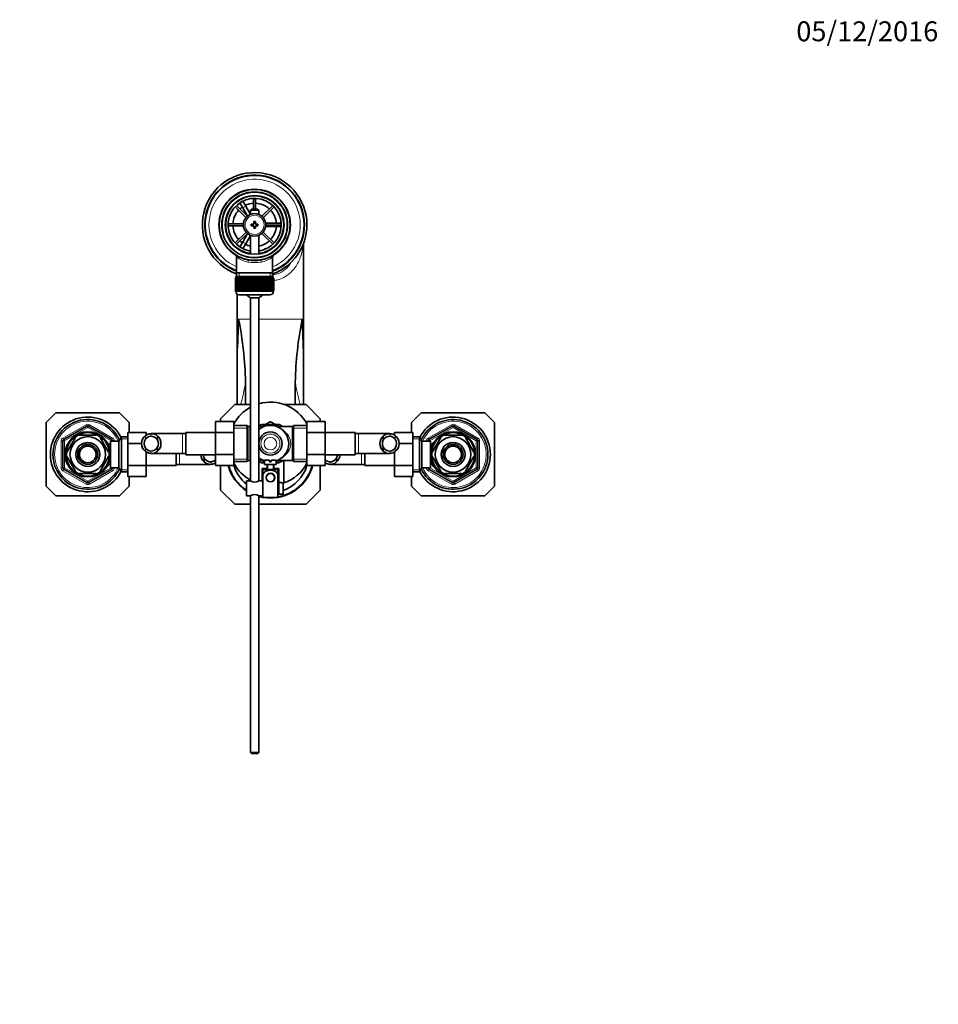
# Model space of a CAD drawing. Units: millimetres. Extents: x 0 to 1599, y 0 to 2064.
# Drawn here: x 753 to 1307, y 1471 to 2064 of the extents above; entities that cross this region are included whole.
import ezdxf
from ezdxf import colors
from ezdxf.entities.mleader import LeaderData, LeaderLine
from ezdxf.math import Vec2, Vec3

# ---------------------------------------------------------------- set-up
doc = ezdxf.new("R2010")
doc.units = ezdxf.units.MM
doc.layers.add('DV4_Défaut', color=7, linetype='Continuous')
doc.layers.add('Défaut', color=7, linetype='Continuous')

# ---------------------------------------------------------------- blocks, each defined once
blk = doc.blocks.new('_DOT')
at = {"color": 0}
blk.add_line((0, 0), (-1, 0), dxfattribs=at)
at = {"color": 0, "const_width": 0.333}
blk.add_lwpolyline([(-0.1665, 0, 1), (0.1665, 0, 1)], format="xyb", close=True, dxfattribs=at)
blk = doc.blocks.new('SE3')
at = {"layer": 'DV4_Défaut', "color": 7, "linetype": 'Continuous', "lineweight": 35}
for p, q in [((890.5, 1945.53), (883.95, 1952.08)), ((885.22, 1955), (886.95, 1956)), ((885.23, 1954.98), (885.22, 1955)), ((887.72, 1950.67), (885.98, 1953.68)), ((886.95, 1956), (886.96, 1955.98)), ((887.72, 1954.68), (889.45, 1951.67)), ((894.23, 1956.34), (894.23, 1949.85)), ((895.43, 1949.85), (895.43, 1956.34)), ((905.72, 1952.08), (899.16, 1945.53)), ((883.1, 1951.23), (889.66, 1944.68)), ((887.72, 1950.67), (890.63, 1945.63)), ((892.33, 1946.68), (889.45, 1951.67)), ((892.93, 1949.85), (892.33, 1949.25)), ((892.33, 1949.25), (897.33, 1949.25)), ((892.33, 1949.25), (892.33, 1946.62)), ((896.73, 1949.85), (892.93, 1949.85)), ((897.33, 1949.25), (896.73, 1949.85)), ((897.33, 1946.62), (897.33, 1949.25)), ((900.01, 1944.68), (906.56, 1951.23)), ((888.11, 1940.95), (878.85, 1940.95)), ((892.83, 1940.85), (892.83, 1939.85)), ((894.33, 1940.85), (892.83, 1940.85)), ((894.33, 1942.35), (894.33, 1940.85)), ((895.33, 1942.35), (894.33, 1942.35)), ((895.33, 1940.85), (895.33, 1942.35)), ((896.83, 1940.85), (895.33, 1940.85)), ((896.83, 1939.85), (896.83, 1940.85)), ((907.33, 1941.35), (901.51, 1941.35)), ((910.82, 1940.95), (901.56, 1940.95)), ((907.33, 1941.35), (910.8, 1941.35)), ((912.31, 1941.35), (912.33, 1941.35)), ((912.33, 1941.35), (912.33, 1939.35)), ((878.85, 1939.75), (888.11, 1939.75)), ((889.66, 1936.02), (883.1, 1929.47)), ((883.95, 1928.62), (890.5, 1935.17)), ((890.63, 1935.07), (887.72, 1930.02)), ((889.45, 1929.02), (892.33, 1934.02)), ((892.33, 1934.08), (892.33, 1922.78)), ((892.83, 1939.85), (894.33, 1939.85)), ((894.33, 1939.85), (894.33, 1938.35)), ((894.33, 1938.35), (895.33, 1938.35)), ((895.33, 1939.85), (896.83, 1939.85)), ((895.33, 1938.35), (895.33, 1939.85)), ((897.33, 1922.78), (897.33, 1934.08)), ((899.16, 1935.17), (905.72, 1928.62)), ((906.56, 1929.47), (900.01, 1936.02)), ((901.51, 1939.35), (907.33, 1939.35)), ((901.56, 1939.75), (910.82, 1939.75)), ((910.8, 1939.35), (907.33, 1939.35)), ((912.33, 1939.35), (912.31, 1939.35)), ((885.98, 1927.02), (887.72, 1930.02)), ((889.45, 1929.02), (887.72, 1926.02)), ((924.33, 1929.3), (924.33, 1926.8)), ((885.22, 1925.69), (885.23, 1925.72)), ((886.95, 1924.69), (885.22, 1925.69)), ((886.96, 1924.72), (886.95, 1924.69)), ((900.95, 1925.9), (900.69, 1925.46)), ((901.53, 1925.9), (900.95, 1925.9)), ((901.57, 1925.83), (901.53, 1925.9)), ((923.94, 1926.99), (924.13, 1926.99)), ((924.33, 1926.8), (924.33, 1883.55)), ((883.98, 1920.92), (883.98, 1911.35)), ((900.61, 1921.25), (899.81, 1921.25)), ((905.68, 1911.35), (905.68, 1920.94)), ((883.98, 1911.35), (883.98, 1909.15)), ((905.68, 1911.35), (883.98, 1911.35)), ((905.68, 1909.15), (905.68, 1911.35)), ((883.34, 1908.15), (883.33, 1908.15)), ((883.33, 1908.15), (883.33, 1900.35)), ((883.34, 1900.35), (883.34, 1908.15)), ((883.34, 1908.15), (883.36, 1908.15)), ((883.36, 1908.15), (883.36, 1900.35)), ((883.41, 1908.15), (883.36, 1908.15)), ((883.41, 1900.35), (883.41, 1908.15)), ((883.41, 1908.15), (883.47, 1908.15)), ((883.47, 1908.15), (883.47, 1900.35)), ((883.57, 1908.15), (883.47, 1908.15)), ((883.57, 1900.35), (883.57, 1908.15)), ((883.57, 1908.15), (883.68, 1908.15)), ((883.58, 1909.15), (906.08, 1909.15)), ((883.58, 1909.15), (883.58, 1908.15)), ((883.68, 1908.15), (883.68, 1900.35)), ((883.83, 1908.15), (883.68, 1908.15)), ((883.83, 1900.35), (883.83, 1908.15)), ((883.83, 1908.15), (883.97, 1908.15)), ((883.97, 1908.15), (883.97, 1900.35)), ((884.17, 1908.15), (883.97, 1908.15)), ((884.17, 1900.35), (884.17, 1908.15)), ((884.17, 1908.15), (884.35, 1908.15)), ((884.35, 1908.15), (884.35, 1900.35)), ((884.6, 1908.15), (884.35, 1908.15)), ((884.6, 1900.35), (884.6, 1908.15)), ((884.6, 1908.15), (884.82, 1908.15)), ((884.82, 1908.15), (884.82, 1900.35)), ((885.11, 1908.15), (884.82, 1908.15)), ((885.11, 1900.35), (885.11, 1908.15)), ((885.11, 1908.15), (885.37, 1908.15)), ((885.37, 1908.15), (885.37, 1900.35)), ((885.7, 1908.15), (885.37, 1908.15)), ((885.7, 1900.35), (885.7, 1908.15)), ((885.7, 1908.15), (885.99, 1908.15)), ((885.99, 1908.15), (885.99, 1900.35)), ((886.36, 1908.15), (885.99, 1908.15)), ((886.36, 1900.35), (886.36, 1908.15)), ((886.36, 1908.15), (886.68, 1908.15)), ((886.68, 1908.15), (886.68, 1900.35)), ((887.1, 1908.15), (886.68, 1908.15)), ((887.1, 1900.35), (887.1, 1908.15)), ((887.1, 1908.15), (887.43, 1908.15)), ((887.43, 1900.35), (887.43, 1908.15)), ((887.43, 1908.15), (887.44, 1908.15)), ((887.44, 1908.15), (887.44, 1900.35)), ((887.89, 1908.15), (887.44, 1908.15)), ((887.89, 1900.35), (887.89, 1908.15)), ((887.89, 1908.15), (888.22, 1908.15)), ((888.22, 1900.35), (888.22, 1908.15)), ((888.22, 1908.15), (888.26, 1908.15)), ((888.26, 1908.15), (888.26, 1900.35)), ((888.74, 1908.15), (888.26, 1908.15)), ((888.74, 1900.35), (888.74, 1908.15)), ((888.74, 1908.15), (889.06, 1908.15)), ((889.06, 1900.35), (889.06, 1908.15)), ((889.06, 1908.15), (889.14, 1908.15)), ((889.14, 1908.15), (889.14, 1900.35)), ((889.64, 1908.15), (889.14, 1908.15)), ((889.64, 1900.35), (889.64, 1908.15)), ((889.64, 1908.15), (889.95, 1908.15)), ((889.95, 1900.35), (889.95, 1908.15)), ((889.95, 1908.15), (890.05, 1908.15)), ((890.05, 1908.15), (890.05, 1900.35)), ((890.58, 1908.15), (890.05, 1908.15)), ((890.58, 1900.35), (890.58, 1908.15)), ((890.58, 1908.15), (890.88, 1908.15)), ((890.88, 1900.35), (890.88, 1908.15)), ((890.88, 1908.15), (891.01, 1908.15)), ((891.01, 1908.15), (891.01, 1900.35)), ((891.55, 1908.15), (891.01, 1908.15)), ((891.55, 1900.35), (891.55, 1908.15)), ((891.55, 1908.15), (891.84, 1908.15)), ((891.84, 1900.35), (891.84, 1908.15)), ((891.84, 1908.15), (892, 1908.15)), ((892, 1908.15), (892, 1900.35)), ((892.55, 1908.15), (892, 1908.15)), ((892.55, 1900.35), (892.55, 1908.15)), ((892.55, 1908.15), (892.83, 1908.15)), ((892.83, 1900.35), (892.83, 1908.15)), ((892.83, 1908.15), (893.01, 1908.15)), ((893.01, 1908.15), (893.01, 1900.35)), ((893.57, 1908.15), (893.01, 1908.15)), ((893.57, 1900.35), (893.57, 1908.15)), ((893.57, 1908.15), (893.83, 1908.15)), ((893.83, 1900.35), (893.83, 1908.15)), ((893.83, 1908.15), (894.03, 1908.15)), ((894.03, 1908.15), (894.03, 1900.35)), ((894.6, 1908.15), (894.03, 1908.15)), ((894.6, 1900.35), (894.6, 1908.15)), ((894.6, 1908.15), (894.83, 1908.15)), ((894.83, 1900.35), (894.83, 1908.15)), ((894.83, 1908.15), (895.07, 1908.15)), ((895.07, 1908.15), (895.07, 1900.35)), ((895.63, 1908.15), (895.07, 1908.15)), ((895.63, 1900.35), (895.63, 1908.15)), ((895.63, 1908.15), (895.84, 1908.15)), ((895.84, 1900.35), (895.84, 1908.15)), ((895.84, 1908.15), (896.1, 1908.15)), ((896.1, 1908.15), (896.1, 1900.35)), ((896.66, 1908.15), (896.1, 1908.15)), ((896.66, 1900.35), (896.66, 1908.15)), ((896.66, 1908.15), (896.84, 1908.15)), ((896.84, 1900.35), (896.84, 1908.15)), ((896.84, 1908.15), (897.12, 1908.15)), ((897.12, 1908.15), (897.12, 1900.35)), ((897.67, 1908.15), (897.12, 1908.15)), ((897.67, 1900.35), (897.67, 1908.15)), ((897.67, 1908.15), (897.83, 1908.15)), ((897.83, 1900.35), (897.83, 1908.15)), ((897.83, 1908.15), (898.12, 1908.15)), ((898.12, 1908.15), (898.12, 1900.35)), ((898.66, 1908.15), (898.12, 1908.15)), ((898.66, 1900.35), (898.66, 1908.15)), ((898.66, 1908.15), (898.79, 1908.15)), ((898.79, 1900.35), (898.79, 1908.15)), ((898.79, 1908.15), (899.09, 1908.15)), ((899.09, 1908.15), (899.09, 1900.35)), ((899.61, 1908.15), (899.09, 1908.15)), ((899.61, 1900.35), (899.61, 1908.15)), ((899.61, 1908.15), (899.72, 1908.15)), ((899.72, 1900.35), (899.72, 1908.15)), ((899.72, 1908.15), (900.03, 1908.15)), ((900.03, 1908.15), (900.03, 1900.35)), ((900.53, 1908.15), (900.03, 1908.15)), ((900.53, 1900.35), (900.53, 1908.15)), ((900.53, 1908.15), (900.6, 1908.15)), ((900.6, 1900.35), (900.6, 1908.15)), ((900.6, 1908.15), (900.93, 1908.15)), ((900.93, 1908.15), (900.93, 1900.35)), ((901.41, 1908.15), (900.93, 1908.15)), ((901.41, 1900.35), (901.41, 1908.15)), ((901.41, 1908.15), (901.45, 1908.15)), ((901.45, 1900.35), (901.45, 1908.15)), ((901.45, 1908.15), (901.78, 1908.15)), ((901.78, 1908.15), (901.78, 1900.35)), ((902.22, 1908.15), (901.78, 1908.15)), ((902.22, 1900.35), (902.22, 1908.15)), ((902.22, 1908.15), (902.24, 1908.15)), ((902.24, 1900.35), (902.24, 1908.15)), ((902.24, 1908.15), (902.57, 1908.15)), ((902.57, 1908.15), (902.57, 1900.35)), ((902.98, 1908.15), (902.57, 1908.15)), ((902.98, 1900.35), (902.98, 1908.15)), ((902.98, 1908.15), (903.31, 1908.15)), ((903.31, 1908.15), (903.31, 1900.35)), ((903.68, 1908.15), (903.31, 1908.15)), ((903.68, 1900.35), (903.68, 1908.15)), ((903.68, 1908.15), (903.97, 1908.15)), ((903.97, 1908.15), (903.97, 1900.35)), ((904.3, 1908.15), (903.97, 1908.15)), ((904.3, 1900.35), (904.3, 1908.15)), ((904.3, 1908.15), (904.56, 1908.15)), ((904.56, 1908.15), (904.56, 1900.35)), ((904.85, 1908.15), (904.56, 1908.15)), ((904.85, 1900.35), (904.85, 1908.15)), ((904.85, 1908.15), (905.07, 1908.15)), ((905.07, 1908.15), (905.07, 1900.35)), ((905.32, 1908.15), (905.07, 1908.15)), ((905.32, 1900.35), (905.32, 1908.15)), ((905.32, 1908.15), (905.5, 1908.15)), ((905.5, 1908.15), (905.5, 1900.35)), ((905.7, 1908.15), (905.5, 1908.15)), ((905.7, 1900.35), (905.7, 1908.15)), ((905.7, 1908.15), (905.84, 1908.15)), ((905.84, 1908.15), (905.84, 1900.35)), ((905.99, 1908.15), (905.84, 1908.15)), ((905.99, 1900.35), (905.99, 1908.15)), ((905.99, 1908.15), (906.1, 1908.15)), ((906.08, 1908.15), (906.08, 1909.15)), ((906.1, 1908.15), (906.1, 1900.35)), ((906.2, 1908.15), (906.1, 1908.15)), ((906.2, 1900.35), (906.2, 1908.15)), ((906.2, 1908.15), (906.26, 1908.15)), ((906.26, 1908.15), (906.26, 1900.35)), ((906.31, 1908.15), (906.26, 1908.15)), ((906.31, 1900.35), (906.31, 1908.15)), ((906.31, 1908.15), (906.33, 1908.15)), ((906.33, 1908.15), (906.33, 1900.35)), ((906.33, 1908.15), (906.33, 1908.15)), ((906.33, 1900.35), (906.33, 1908.15)), ((883.34, 1900.35), (883.33, 1900.35)), ((883.36, 1900.35), (883.34, 1900.35)), ((883.41, 1900.35), (883.36, 1900.35)), ((883.47, 1900.35), (883.41, 1900.35)), ((883.57, 1900.35), (883.47, 1900.35)), ((883.68, 1900.35), (883.57, 1900.35)), ((883.58, 1900.35), (883.58, 1900.15)), ((883.83, 1900.35), (883.68, 1900.35)), ((883.97, 1900.35), (883.83, 1900.35)), ((884.17, 1900.35), (883.97, 1900.35)), ((884.35, 1900.35), (884.17, 1900.35)), ((884.33, 1898.59), (884.33, 1883.55)), ((884.6, 1900.35), (884.35, 1900.35)), ((884.82, 1900.35), (884.6, 1900.35)), ((885.11, 1900.35), (884.82, 1900.35)), ((885.37, 1900.35), (885.11, 1900.35)), ((885.7, 1900.35), (885.37, 1900.35)), ((885.99, 1900.35), (885.7, 1900.35)), ((886.36, 1900.35), (885.99, 1900.35)), ((886.68, 1900.35), (886.36, 1900.35)), ((887.1, 1900.35), (886.68, 1900.35)), ((887.43, 1900.35), (887.1, 1900.35)), ((887.44, 1900.35), (887.43, 1900.35)), ((887.89, 1900.35), (887.44, 1900.35)), ((888.22, 1900.35), (887.89, 1900.35)), ((888.26, 1900.35), (888.22, 1900.35)), ((888.74, 1900.35), (888.26, 1900.35)), ((889.06, 1900.35), (888.74, 1900.35)), ((889.14, 1900.35), (889.06, 1900.35)), ((889.64, 1900.35), (889.14, 1900.35)), ((889.95, 1900.35), (889.64, 1900.35)), ((890.05, 1900.35), (889.95, 1900.35)), ((890.58, 1900.35), (890.05, 1900.35)), ((890.88, 1900.35), (890.58, 1900.35)), ((891.01, 1900.35), (890.88, 1900.35)), ((891.55, 1900.35), (891.01, 1900.35)), ((891.84, 1900.35), (891.55, 1900.35)), ((892, 1900.35), (891.84, 1900.35)), ((892.55, 1900.35), (892, 1900.35)), ((892.83, 1900.35), (892.55, 1900.35)), ((893.01, 1900.35), (892.83, 1900.35)), ((893.57, 1900.35), (893.01, 1900.35)), ((893.83, 1900.35), (893.57, 1900.35)), ((894.03, 1900.35), (893.83, 1900.35)), ((894.6, 1900.35), (894.03, 1900.35)), ((894.83, 1900.35), (894.6, 1900.35)), ((895.07, 1900.35), (894.83, 1900.35)), ((895.63, 1900.35), (895.07, 1900.35)), ((895.84, 1900.35), (895.63, 1900.35)), ((896.1, 1900.35), (895.84, 1900.35)), ((896.66, 1900.35), (896.1, 1900.35)), ((896.84, 1900.35), (896.66, 1900.35)), ((897.12, 1900.35), (896.84, 1900.35)), ((897.67, 1900.35), (897.12, 1900.35)), ((897.83, 1900.35), (897.67, 1900.35)), ((898.12, 1900.35), (897.83, 1900.35)), ((898.66, 1900.35), (898.12, 1900.35)), ((898.79, 1900.35), (898.66, 1900.35)), ((899.09, 1900.35), (898.79, 1900.35)), ((899.61, 1900.35), (899.09, 1900.35)), ((899.72, 1900.35), (899.61, 1900.35)), ((900.03, 1900.35), (899.72, 1900.35)), ((900.53, 1900.35), (900.03, 1900.35)), ((900.6, 1900.35), (900.53, 1900.35)), ((900.93, 1900.35), (900.6, 1900.35)), ((901.41, 1900.35), (900.93, 1900.35)), ((901.45, 1900.35), (901.41, 1900.35)), ((901.78, 1900.35), (901.45, 1900.35)), ((902.22, 1900.35), (901.78, 1900.35)), ((902.24, 1900.35), (902.22, 1900.35)), ((902.57, 1900.35), (902.24, 1900.35)), ((902.98, 1900.35), (902.57, 1900.35)), ((903.31, 1900.35), (902.98, 1900.35)), ((903.68, 1900.35), (903.31, 1900.35)), ((903.97, 1900.35), (903.68, 1900.35)), ((904.3, 1900.35), (903.97, 1900.35)), ((904.56, 1900.35), (904.3, 1900.35)), ((904.85, 1900.35), (904.56, 1900.35)), ((905.07, 1900.35), (904.85, 1900.35)), ((905.32, 1900.35), (905.07, 1900.35)), ((905.5, 1900.35), (905.32, 1900.35)), ((905.7, 1900.35), (905.5, 1900.35)), ((905.84, 1900.35), (905.7, 1900.35)), ((905.99, 1900.35), (905.84, 1900.35)), ((906.1, 1900.35), (905.99, 1900.35)), ((906.08, 1900.15), (906.08, 1900.35)), ((906.2, 1900.35), (906.1, 1900.35)), ((906.26, 1900.35), (906.2, 1900.35)), ((906.31, 1900.35), (906.26, 1900.35)), ((906.33, 1900.35), (906.31, 1900.35)), ((906.33, 1900.35), (906.33, 1900.35)), ((885.58, 1898.15), (904.08, 1898.15)), ((897.33, 1896.39), (892.33, 1896.39)), ((892.33, 1896.39), (892.33, 1785.99)), ((897.33, 1785.99), (897.33, 1896.39)), ((884.33, 1883.55), (884.33, 1861.82)), ((924.33, 1883.55), (924.33, 1861.82)), ((884.33, 1832.02), (884.33, 1861.82)), ((924.33, 1861.82), (924.33, 1831.99)), ((889.33, 1845.57), (889.33, 1832.05)), ((919.33, 1832.05), (919.33, 1845.57)), ((874.33, 1823.55), (882.83, 1832.05)), ((882.83, 1832.05), (892.33, 1832.05)), ((912.86, 1832.05), (925.83, 1832.05)), ((925.83, 1832.05), (934.33, 1823.55)), ((769.33, 1821.21), (775.17, 1827.05)), ((775.17, 1827.05), (813.5, 1827.05)), ((813.5, 1827.05), (819.33, 1821.21)), ((871.33, 1821.83), (871.33, 1815.19)), ((882.33, 1821.83), (871.33, 1821.83)), ((874.33, 1821.83), (874.33, 1823.55)), ((882.33, 1821.83), (882.33, 1815.19)), ((904.2, 1821.75), (901.27, 1820.06)), ((907.41, 1820.05), (904.47, 1821.75)), ((926.33, 1821.81), (937.33, 1821.81)), ((926.33, 1815.19), (926.33, 1821.81)), ((934.33, 1823.55), (934.33, 1821.81)), ((937.33, 1815.19), (937.33, 1821.81)), ((989.33, 1821.21), (995.17, 1827.05)), ((995.17, 1827.05), (1033.5, 1827.05)), ((1033.5, 1827.05), (1039.33, 1821.21)), ((769.33, 1782.88), (769.33, 1821.21)), ((779.83, 1811), (793.83, 1819.08)), ((794.83, 1819.08), (808.83, 1811)), ((819.33, 1821.21), (819.33, 1815.31)), ((890.33, 1819.4), (882.33, 1819.4)), ((890.33, 1797.7), (890.33, 1819.4)), ((892.33, 1818.8), (891.25, 1818.8)), ((900.34, 1818.8), (897.33, 1818.8)), ((904.33, 1820.05), (899.06, 1820.05)), ((904.33, 1820.05), (909.6, 1820.05)), ((917.42, 1818.8), (908.33, 1818.8)), ((918.33, 1797.7), (918.33, 1819.4)), ((926.33, 1819.4), (918.33, 1819.4)), ((989.33, 1815.33), (989.33, 1821.21)), ((999.83, 1811), (1013.83, 1819.08)), ((1014.83, 1819.08), (1028.83, 1811)), ((1039.33, 1821.21), (1039.33, 1782.88)), ((779.33, 1793.97), (779.33, 1810.13)), ((786.94, 1812.24), (781.81, 1803.36)), ((786.66, 1812.38), (786.94, 1812.24)), ((789.21, 1813.55), (789.21, 1813.85)), ((799.46, 1813.55), (789.21, 1813.55)), ((799.46, 1813.85), (799.46, 1813.55)), ((801.94, 1812.43), (801.73, 1812.24)), ((801.73, 1812.24), (806.86, 1803.36)), ((807.93, 1794.05), (807.93, 1810.05)), ((813.13, 1810.05), (807.93, 1810.05)), ((809.33, 1810.13), (809.33, 1810.05)), ((814.58, 1812.55), (813.13, 1810.05)), ((813.13, 1794.05), (813.13, 1810.05)), ((814.58, 1791.55), (814.58, 1812.55)), ((818.53, 1812.55), (814.58, 1812.55)), ((818.53, 1815.31), (829.53, 1815.31)), ((818.53, 1808.69), (818.53, 1815.31)), ((829.53, 1813.54), (829.53, 1815.31)), ((851.33, 1814.55), (832.58, 1814.55)), ((836.35, 1813.08), (836.35, 1810.74)), ((853.33, 1814.55), (851.33, 1814.55)), ((853.33, 1801.8), (853.33, 1815.3)), ((871.33, 1815.3), (853.33, 1815.3)), ((871.33, 1815.19), (871.33, 1801.91)), ((882.33, 1815.19), (871.33, 1815.19)), ((882.33, 1815.19), (882.33, 1801.91)), ((926.33, 1815.19), (937.33, 1815.19)), ((926.33, 1801.91), (926.33, 1815.19)), ((955.33, 1815.3), (937.33, 1815.3)), ((937.33, 1801.91), (937.33, 1815.19)), ((955.33, 1815.3), (955.33, 1801.8)), ((957.33, 1814.55), (955.33, 1814.55)), ((976.1, 1814.55), (957.33, 1814.55)), ((972.32, 1813.08), (972.32, 1810.74)), ((979.13, 1815.33), (979.13, 1813.54)), ((990.13, 1815.33), (979.13, 1815.33)), ((990.13, 1815.33), (990.13, 1808.69)), ((994.09, 1812.55), (990.13, 1812.55)), ((994.09, 1812.55), (994.09, 1791.55)), ((995.53, 1810.05), (994.09, 1812.55)), ((995.53, 1810.05), (995.53, 1794.05)), ((1000.73, 1810.05), (995.53, 1810.05)), ((999.33, 1810.05), (999.33, 1810.13)), ((1000.73, 1810.05), (1000.73, 1794.05)), ((1001.81, 1803.36), (1006.94, 1812.24)), ((1006.72, 1812.42), (1006.94, 1812.24)), ((1009.21, 1813.85), (1009.21, 1813.55)), ((1009.21, 1813.55), (1019.46, 1813.55)), ((1019.46, 1813.55), (1019.46, 1813.85)), ((1021.98, 1812.41), (1021.73, 1812.24)), ((1026.86, 1803.36), (1021.73, 1812.24)), ((1029.33, 1810.13), (1029.33, 1793.97)), ((781.81, 1803.36), (781.55, 1803.51)), ((806.43, 1809.05), (805.99, 1809.05)), ((806.43, 1808.26), (806.43, 1809.05)), ((807.93, 1808.2), (806.46, 1808.2)), ((806.86, 1803.36), (807.12, 1803.55)), ((818.53, 1808.69), (826.76, 1808.69)), ((818.53, 1795.41), (818.53, 1808.69)), ((829.53, 1795.41), (829.53, 1803.56)), ((836.35, 1804.01), (836.35, 1806.35)), ((972.32, 1804.01), (972.32, 1806.35)), ((979.13, 1803.56), (979.13, 1795.41)), ((990.13, 1808.69), (981.9, 1808.69)), ((990.13, 1808.69), (990.13, 1795.41)), ((1002.2, 1808.2), (1000.73, 1808.2)), ((1001.56, 1803.59), (1001.81, 1803.36)), ((1002.23, 1809.05), (1002.23, 1808.26)), ((1002.67, 1809.05), (1002.23, 1809.05)), ((1027.12, 1803.51), (1026.86, 1803.36)), ((781.81, 1800.74), (781.55, 1800.58)), ((781.81, 1800.74), (786.94, 1791.86)), ((806.86, 1800.74), (801.73, 1791.86)), ((806.86, 1800.74), (807.11, 1800.5)), ((832.57, 1802.55), (851.33, 1802.55)), ((847.53, 1802.55), (847.53, 1795.3)), ((851.33, 1802.55), (853.33, 1802.55)), ((853.33, 1801.8), (871.33, 1801.8)), ((864.52, 1797.51), (864.52, 1799.85)), ((871.33, 1801.91), (871.33, 1795.29)), ((882.33, 1801.91), (871.33, 1801.91)), ((882.33, 1801.91), (882.33, 1795.29)), ((882.33, 1797.7), (890.33, 1797.7)), ((891.25, 1798.3), (892.33, 1798.3)), ((897.33, 1798.3), (900.34, 1798.3)), ((900.83, 1798.65), (903.83, 1798.65)), ((900.83, 1798.65), (900.83, 1796.05)), ((903.83, 1798.65), (903.83, 1797.65)), ((903.83, 1797.65), (904.83, 1797.65)), ((907.83, 1798.65), (904.83, 1798.65)), ((904.83, 1797.65), (904.83, 1798.65)), ((907.83, 1796.05), (907.83, 1798.65)), ((908.33, 1798.3), (917.42, 1798.3)), ((912.33, 1798.3), (912.33, 1784.86)), ((918.33, 1797.7), (926.33, 1797.7)), ((926.33, 1801.91), (937.33, 1801.91)), ((926.33, 1795.27), (926.33, 1801.91)), ((937.33, 1795.27), (937.33, 1801.91)), ((937.33, 1801.8), (955.33, 1801.8)), ((944.15, 1797.51), (944.15, 1799.85)), ((955.33, 1802.55), (957.33, 1802.55)), ((957.33, 1802.55), (976.09, 1802.55)), ((961.13, 1795.3), (961.13, 1802.55)), ((1001.81, 1800.74), (1001.55, 1800.55)), ((1006.94, 1791.86), (1001.81, 1800.74)), ((1021.73, 1791.86), (1026.86, 1800.74)), ((1027.12, 1800.58), (1026.86, 1800.74)), ((793.83, 1785.02), (779.83, 1793.1)), ((786.69, 1791.69), (786.94, 1791.86)), ((808.83, 1793.1), (794.83, 1785.02)), ((801.95, 1791.67), (801.73, 1791.86)), ((805.99, 1795.05), (806.43, 1795.05)), ((806.43, 1795.05), (806.43, 1795.84)), ((806.46, 1795.9), (807.93, 1795.9)), ((807.93, 1794.05), (813.13, 1794.05)), ((809.33, 1794.05), (809.33, 1793.97)), ((813.13, 1794.05), (814.58, 1791.55)), ((818.53, 1795.41), (829.53, 1795.41)), ((818.53, 1788.77), (818.53, 1795.41)), ((829.53, 1788.77), (829.53, 1795.41)), ((829.53, 1795.3), (847.53, 1795.3)), ((847.53, 1796.05), (849.53, 1796.05)), ((849.53, 1796.05), (868.29, 1796.05)), ((882.33, 1795.29), (871.33, 1795.29)), ((874.33, 1780.55), (874.33, 1795.29)), ((900.82, 1797.05), (899.06, 1797.05)), ((902.33, 1793.55), (899.33, 1793.55)), ((899.33, 1793.55), (899.33, 1786.05)), ((899.83, 1792.56), (899.83, 1789.91)), ((900.83, 1796.05), (907.83, 1796.05)), ((900.83, 1793.05), (907.83, 1793.05)), ((902.33, 1796.05), (902.33, 1793.05)), ((906.33, 1793.05), (906.33, 1796.05)), ((909.33, 1793.55), (906.33, 1793.55)), ((907.86, 1797.05), (909.6, 1797.05)), ((908.83, 1792.56), (908.83, 1789.91)), ((909.33, 1785.05), (909.33, 1793.55)), ((926.33, 1795.27), (937.33, 1795.27)), ((934.33, 1795.27), (934.33, 1780.55)), ((940.37, 1796.05), (959.13, 1796.05)), ((959.13, 1796.05), (961.13, 1796.05)), ((961.13, 1795.3), (979.13, 1795.3)), ((979.13, 1795.41), (979.13, 1788.79)), ((990.13, 1795.41), (979.13, 1795.41)), ((990.13, 1795.41), (990.13, 1788.79)), ((994.09, 1791.55), (995.53, 1794.05)), ((995.53, 1794.05), (1000.73, 1794.05)), ((999.33, 1793.97), (999.33, 1794.05)), ((1013.83, 1785.02), (999.83, 1793.1)), ((1000.73, 1795.9), (1002.2, 1795.9)), ((1002.23, 1795.84), (1002.23, 1795.05)), ((1002.23, 1795.05), (1002.67, 1795.05)), ((1006.94, 1791.86), (1006.73, 1791.67)), ((1028.83, 1793.1), (1014.83, 1785.02)), ((1021.73, 1791.86), (1022, 1791.71)), ((799.46, 1790.55), (789.21, 1790.55)), ((789.21, 1790.24), (789.21, 1790.55)), ((799.46, 1790.55), (799.46, 1790.24)), ((814.58, 1791.55), (818.53, 1791.55)), ((818.53, 1788.77), (829.53, 1788.77)), ((819.33, 1788.77), (819.33, 1782.88)), ((889.83, 1786.05), (889.83, 1777.05)), ((892.23, 1786.05), (889.83, 1786.05)), ((899.83, 1786.05), (897.43, 1786.05)), ((899.83, 1781.55), (899.83, 1789.91)), ((902.76, 1790.12), (902.83, 1790.05)), ((903.62, 1790.55), (905.05, 1790.55)), ((905.83, 1790.05), (905.91, 1790.12)), ((908.83, 1776.05), (908.83, 1789.91)), ((990.13, 1788.79), (979.13, 1788.79)), ((989.33, 1782.88), (989.33, 1788.79)), ((990.13, 1791.55), (994.09, 1791.55)), ((1009.21, 1790.55), (1009.21, 1790.24)), ((1009.21, 1790.55), (1019.46, 1790.55)), ((1019.46, 1790.24), (1019.46, 1790.55)), ((775.17, 1777.05), (769.33, 1782.88)), ((819.33, 1782.88), (813.5, 1777.05)), ((882.83, 1772.05), (874.33, 1780.55)), ((899.83, 1776.05), (899.83, 1781.55)), ((909.33, 1783.55), (908.83, 1783.55)), ((909.33, 1785.05), (909.33, 1778.05)), ((910.93, 1785.05), (909.33, 1785.05)), ((910.93, 1785.01), (910.93, 1785.05)), ((910.93, 1785.01), (911.93, 1785.01)), ((911.93, 1778.08), (911.93, 1785.01)), ((934.33, 1780.55), (925.83, 1772.05)), ((995.17, 1777.05), (989.33, 1782.88)), ((1039.33, 1782.88), (1033.5, 1777.05)), ((813.5, 1777.05), (775.17, 1777.05)), ((889.83, 1777.05), (892.24, 1777.05)), ((892.33, 1777.1), (892.33, 1622.45)), ((897.33, 1622.45), (897.33, 1777.1)), ((897.43, 1777.05), (899.83, 1777.05)), ((908.83, 1776.05), (899.83, 1776.05)), ((908.83, 1779.55), (909.33, 1779.55)), ((909.33, 1778.05), (910.93, 1778.05)), ((910.93, 1778.08), (910.93, 1778.05)), ((911.93, 1778.08), (910.93, 1778.08)), ((1033.5, 1777.05), (995.17, 1777.05)), ((892.33, 1772.05), (882.83, 1772.05)), ((925.83, 1772.05), (897.33, 1772.05)), ((897.33, 1622.45), (892.33, 1622.45)), ((892.33, 1622.45), (892.93, 1621.85)), ((892.93, 1621.85), (896.73, 1621.85)), ((896.73, 1621.85), (897.33, 1622.45))]:
    blk.add_line(p, q, dxfattribs=at)
at = {"layer": 'DV4_Défaut', "color": 7, "linetype": 'Continuous', "lineweight": 18}
for p, q in [((889.45, 1951.67), (887.72, 1950.67)), ((907.33, 1940.95), (907.33, 1941.35)), ((907.33, 1939.35), (907.33, 1939.75)), ((887.72, 1930.02), (889.45, 1929.02)), ((924.13, 1926.99), (924.13, 1928.78)), ((885.52, 1909.15), (885.52, 1911.35)), ((904.15, 1909.15), (904.15, 1911.35)), ((906.08, 1900.15), (883.58, 1900.15)), ((884.33, 1883.55), (885.19, 1883.55)), ((885.19, 1883.55), (892.33, 1883.55)), ((897.33, 1883.55), (923.48, 1883.55)), ((923.48, 1883.55), (924.33, 1883.55)), ((779.33, 1811.86), (793.33, 1819.95)), ((794.33, 1818.21), (780.33, 1810.13)), ((793.33, 1819.95), (793.83, 1819.08)), ((794.33, 1818.21), (793.83, 1819.08)), ((794.33, 1818.21), (794.83, 1819.08)), ((808.33, 1810.13), (794.33, 1818.21)), ((795.33, 1819.95), (794.83, 1819.08)), ((795.33, 1819.95), (809.33, 1811.86)), ((890.33, 1817.86), (882.33, 1817.86)), ((891.25, 1818.8), (891.25, 1798.3)), ((917.42, 1798.3), (917.42, 1818.8)), ((926.33, 1817.86), (918.33, 1817.86)), ((999.33, 1811.86), (1013.33, 1819.95)), ((1014.33, 1818.21), (1000.33, 1810.13)), ((1013.83, 1819.08), (1013.33, 1819.95)), ((1013.83, 1819.08), (1014.33, 1818.21)), ((1014.83, 1819.08), (1014.33, 1818.21)), ((1028.33, 1810.13), (1014.33, 1818.21)), ((1014.83, 1819.08), (1015.33, 1819.95)), ((1015.33, 1819.95), (1029.33, 1811.86)), ((778.33, 1793.97), (778.33, 1810.13)), ((778.33, 1810.13), (779.33, 1810.13)), ((779.33, 1811.86), (779.83, 1811)), ((780.33, 1810.13), (779.33, 1810.13)), ((780.33, 1810.13), (779.83, 1811)), ((780.33, 1810.13), (780.33, 1793.97)), ((808.33, 1810.13), (808.83, 1811)), ((808.33, 1810.05), (808.33, 1810.13)), ((808.33, 1810.13), (809.33, 1810.13)), ((809.33, 1811.86), (808.83, 1811)), ((809.33, 1810.13), (810.33, 1810.13)), ((810.33, 1810.13), (810.33, 1810.05)), ((818.53, 1811.36), (813.89, 1811.36)), ((829.19, 1813.32), (829.19, 1811.2)), ((832.22, 1814.53), (832.22, 1813.03)), ((851.33, 1802.55), (851.33, 1814.55)), ((957.33, 1814.55), (957.33, 1802.55)), ((976.44, 1814.53), (976.44, 1813.03)), ((979.48, 1813.32), (979.48, 1811.2)), ((990.13, 1811.36), (994.78, 1811.36)), ((998.33, 1810.05), (998.33, 1810.13)), ((999.33, 1810.13), (998.33, 1810.13)), ((999.83, 1811), (999.33, 1811.86)), ((999.33, 1810.13), (1000.33, 1810.13)), ((999.83, 1811), (1000.33, 1810.13)), ((1000.33, 1810.13), (1000.33, 1810.05)), ((1028.83, 1811), (1028.33, 1810.13)), ((1028.33, 1793.97), (1028.33, 1810.13)), ((1029.33, 1810.13), (1028.33, 1810.13)), ((1028.83, 1811), (1029.33, 1811.86)), ((1030.33, 1810.13), (1029.33, 1810.13)), ((1030.33, 1810.13), (1030.33, 1793.97)), ((806.43, 1808.43), (805.99, 1808.43)), ((829.19, 1803.77), (829.19, 1805.89)), ((832.22, 1802.56), (832.22, 1804.07)), ((976.44, 1802.56), (976.44, 1804.07)), ((979.48, 1803.77), (979.48, 1805.89)), ((1002.23, 1808.43), (1002.67, 1808.43)), ((849.53, 1802.55), (849.53, 1796.05)), ((868.64, 1796.06), (868.64, 1797.57)), ((890.33, 1799.23), (882.33, 1799.23)), ((926.33, 1799.23), (918.33, 1799.23)), ((940.02, 1796.06), (940.02, 1797.57)), ((959.13, 1796.05), (959.13, 1802.55)), ((778.33, 1793.97), (779.33, 1793.97)), ((779.33, 1793.97), (780.33, 1793.97)), ((779.83, 1793.1), (779.33, 1792.23)), ((793.33, 1784.15), (779.33, 1792.23)), ((779.83, 1793.1), (780.33, 1793.97)), ((780.33, 1793.97), (794.33, 1785.88)), ((794.33, 1785.88), (808.33, 1793.97)), ((809.33, 1792.23), (795.33, 1784.15)), ((806.43, 1795.66), (805.99, 1795.66)), ((808.33, 1793.97), (808.33, 1794.05)), ((809.33, 1793.97), (808.33, 1793.97)), ((808.83, 1793.1), (808.33, 1793.97)), ((808.83, 1793.1), (809.33, 1792.23)), ((809.33, 1793.97), (810.33, 1793.97)), ((810.33, 1794.05), (810.33, 1793.97)), ((818.53, 1792.73), (813.89, 1792.73)), ((902.76, 1793.05), (902.76, 1796.05)), ((905.9, 1793.05), (905.9, 1796.05)), ((990.13, 1792.73), (994.78, 1792.73)), ((998.33, 1793.97), (998.33, 1794.05)), ((999.33, 1793.97), (998.33, 1793.97)), ((1000.33, 1793.97), (999.33, 1793.97)), ((999.33, 1792.23), (999.83, 1793.1)), ((1013.33, 1784.15), (999.33, 1792.23)), ((1000.33, 1793.97), (999.83, 1793.1)), ((1000.33, 1794.05), (1000.33, 1793.97)), ((1000.33, 1793.97), (1014.33, 1785.88)), ((1002.23, 1795.66), (1002.67, 1795.66)), ((1014.33, 1785.88), (1028.33, 1793.97)), ((1029.33, 1792.23), (1015.33, 1784.15)), ((1028.33, 1793.97), (1028.83, 1793.1)), ((1028.33, 1793.97), (1029.33, 1793.97)), ((1029.33, 1792.23), (1028.83, 1793.1)), ((1030.33, 1793.97), (1029.33, 1793.97)), ((793.83, 1785.02), (794.33, 1785.88)), ((794.83, 1785.02), (794.33, 1785.88)), ((1014.33, 1785.88), (1013.83, 1785.02)), ((1014.33, 1785.88), (1014.83, 1785.02)), ((793.83, 1785.02), (793.33, 1784.15)), ((794.83, 1785.02), (795.33, 1784.15)), ((908.83, 1783.12), (909.33, 1783.12)), ((908.83, 1779.98), (909.33, 1779.98)), ((1013.33, 1784.15), (1013.83, 1785.02)), ((1015.33, 1784.15), (1014.83, 1785.02))]:
    blk.add_line(p, q, dxfattribs=at)
at = {"layer": 'DV4_Défaut', "color": 7, "linetype": 'Continuous', "lineweight": 35}
for centre, radius in [((894.83, 1940.35), 21.35), ((894.83, 1940.35), 19.85), ((894.83, 1940.35), 17.75), ((894.83, 1940.35), 6.75), ((794.33, 1802.05), 13.6), ((904.33, 1808.55), 7), ((1014.33, 1802.05), 13.6), ((794.33, 1802.05), 13.1), ((794.33, 1802.05), 10.7), ((1014.33, 1802.05), 13.1), ((1014.33, 1802.05), 10.7), ((794.33, 1802.05), 7.2), ((794.33, 1802.05), 6), ((794.33, 1802.05), 5), ((1014.33, 1802.05), 7.2), ((1014.33, 1802.05), 6), ((1014.33, 1802.05), 5), ((904.33, 1788.05), 2.6), ((904.33, 1788.05), 2.5)]:
    blk.add_circle(centre, radius, dxfattribs=at)
at = {"layer": 'DV4_Défaut', "color": 7, "linetype": 'Continuous', "lineweight": 18}
for centre, radius in [((894.83, 1940.35), 5.75), ((904.33, 1808.55), 5.76), ((904.33, 1808.55), 3.78)]:
    blk.add_circle(centre, radius, dxfattribs=at)
at = {"layer": 'DV4_Défaut', "color": 7, "linetype": 'Continuous', "lineweight": 35}
for centre, radius, start, end in [((894.83, 1940.35), 31.5, 0, 249.85211), ((894.83, 1940.35), 30, 0, 248.79741), ((894.83, 1940.35), 29.75, 0, 248.61052), ((894.83, 1940.35), 21.5, 281.28917, 258.71083), ((894.83, 1940.35), 17.5, 0, 261.78679), ((894.83, 1940.35), 16, 0, 261.0107), ((894.83, 1940.35), 13.06, 92.63319, 115.6086), ((894.83, 1940.35), 13.06, 47.63319, 87.36681), ((894.83, 1940.35), 13.06, 137.63319, 177.36681), ((894.83, 1940.35), 13.06, 124.3914, 132.36681), ((894.83, 1940.35), 13.06, 4.3914, 42.36681), ((894.83, 1940.35), 16, 278.9893, 0), ((894.83, 1940.35), 17.5, 278.21321, 0), ((894.83, 1940.35), 31.5, 290.14789, 0), ((894.83, 1940.35), 30, 291.20259, 0), ((894.83, 1940.35), 29.75, 291.38948, 0), ((894.83, 1940.35), 13.06, 182.63319, 222.36681), ((894.83, 1940.35), 13.06, 317.63319, 355.6086), ((894.83, 1940.35), 13.06, 227.63319, 235.6086), ((894.83, 1940.35), 13.06, 244.3914, 258.96414), ((894.83, 1940.35), 13.06, 281.03586, 312.36681), ((924.14, 1926.79), 0.192, 2.1187, 92.46449), ((882.59, 1921), 1.39, 356.71938, 49.321), ((894.83, 1940.35), 21.5, 258.71083, 281.28917), ((907.14, 1920.97), 1.45, 130.43123, 181.1645), ((885.58, 1900.15), 2, 180, 270), ((904.08, 1900.15), 2, 270, 0), ((894.83, 1901.85), 6, 218.07312, 245.37568), ((894.83, 1901.85), 6, 294.62432, 321.92688), ((666.29, 1840.46), 223.1, 1.31295, 11.13605), ((1136.03, 1841.15), 216.74, 168.71934, 178.83166), ((904.33, 1808.55), 25, 28.35764, 106.2602), ((904.33, 1808.55), 25, 118.6854, 151.64236), ((794.33, 1802.05), 22.5, 26.91829, 333.08171), ((794.33, 1802.05), 21, 24.20953, 335.79047), ((904.33, 1808.55), 13.2, 89.4002, 90.5998), ((1014.33, 1802.05), 22.5, 0, 153.08171), ((1014.33, 1802.05), 21, 0, 155.79047), ((794.33, 1818.21), 1, 60, 120), ((891.25, 1819.8), 1, 203.57818, 270), ((904.33, 1808.55), 12.65, 114.43298, 123.59781), ((904.33, 1808.55), 11, 0, 129.5212), ((904.33, 1808.55), 11.5, 90, 116.96239), ((904.33, 1808.55), 11.5, 63.03761, 90), ((904.33, 1808.55), 12.65, 54.4046, 65.53266), ((917.42, 1819.8), 1, 270, 336.42182), ((1014.33, 1818.21), 1, 60, 120), ((780.33, 1810.13), 1, 120, 180), ((794.33, 1802.05), 12.87, 113.4711, 126.48947), ((794.33, 1802.05), 12.87, 53.78551, 66.53645), ((808.33, 1810.13), 1, 0, 60), ((832.64, 1808.55), 5.89, 125.87106, 234.12894), ((832.75, 1808.55), 4.44, 143.31415, 216.68585), ((832.8, 1808.68), 5.88, 95.59266, 127.91134), ((832.81, 1808.62), 4.45, 97.57056, 144.49639), ((832.51, 1808.73), 5.81, 48.50143, 92.77226), ((832.49, 1808.65), 4.39, 28.53441, 93.5183), ((832.43, 1808.55), 6, 310.89091, 49.10909), ((832.43, 1808.55), 4.5, 330.78894, 29.21106), ((976.24, 1808.55), 6, 130.89091, 229.10909), ((976.24, 1808.55), 4.5, 150.78894, 209.21106), ((976.16, 1808.73), 5.81, 87.22774, 131.49857), ((976.17, 1808.65), 4.39, 86.4817, 151.46559), ((975.87, 1808.68), 5.88, 52.08866, 84.40734), ((975.86, 1808.62), 4.45, 35.50361, 82.42944), ((976.03, 1808.55), 5.89, 305.87106, 54.12894), ((975.92, 1808.55), 4.44, 323.31415, 36.68585), ((1000.33, 1810.13), 1, 120, 180), ((1014.33, 1802.05), 12.87, 113.46805, 126.26891), ((1014.33, 1802.05), 12.87, 53.61655, 66.54087), ((1028.33, 1810.13), 1, 0, 60), ((794.33, 1802.05), 12.87, 173.54755, 186.44487), ((794.33, 1802.05), 12.87, 353.14655, 6.61246), ((832.81, 1808.48), 4.45, 215.50361, 262.42944), ((832.8, 1808.41), 5.88, 232.08866, 264.40734), ((832.49, 1808.45), 4.39, 266.4817, 331.46559), ((832.51, 1808.36), 5.81, 267.22774, 311.49857), ((904.33, 1808.55), 11, 288.553, 0), ((976.17, 1808.45), 4.39, 208.53441, 273.5183), ((976.16, 1808.36), 5.81, 228.50143, 272.77226), ((975.86, 1808.48), 4.45, 277.57056, 324.49639), ((975.87, 1808.41), 5.88, 275.59266, 307.91134), ((1014.33, 1802.05), 12.87, 173.14655, 186.61246), ((1014.33, 1802.05), 12.87, 353.54755, 6.44487), ((868.44, 1802.05), 6, 182.38802, 229.10909), ((868.44, 1802.05), 4.5, 183.18474, 209.21106), ((868.37, 1801.95), 4.39, 208.53441, 273.5183), ((868.06, 1801.98), 4.45, 277.57056, 317.49459), ((891.25, 1797.3), 1, 90, 156.42182), ((904.33, 1808.55), 11, 230.4788, 251.447), ((904.33, 1808.55), 12.65, 236.40219, 245.3793), ((904.33, 1808.55), 11.5, 243.03761, 252.28107), ((904.33, 1808.55), 11.5, 287.71893, 296.96239), ((904.33, 1808.55), 12.65, 294.30612, 305.37948), ((917.42, 1797.3), 1, 23.57818, 90), ((940.61, 1801.98), 4.45, 222.50541, 262.42944), ((940.29, 1801.95), 4.39, 266.4817, 331.46559), ((940.23, 1802.05), 4.5, 330.78894, 356.81526), ((940.23, 1802.05), 6, 310.89091, 357.61198), ((1014.33, 1802.05), 22.5, 206.91829, 0), ((1014.33, 1802.05), 21, 204.20953, 0), ((780.33, 1793.97), 1, 180, 240), ((794.33, 1802.05), 12.87, 233.61655, 246.54087), ((794.33, 1802.05), 12.87, 293.46805, 306.26891), ((808.33, 1793.97), 1, 300, 0), ((868.36, 1801.86), 5.81, 228.50143, 272.77226), ((868.07, 1801.91), 5.88, 275.59266, 303.8692), ((904.33, 1802.05), 26.3, 194.90082, 236.54164), ((904.33, 1802.05), 26, 195.07681, 236.10364), ((904.33, 1808.55), 25, 208.35764, 241.3146), ((904.33, 1802.05), 23, 196.95743, 230.91779), ((902.24, 1788.89), 4.39, 108.6358, 123.20423), ((906.43, 1788.89), 4.39, 56.77321, 71.3642), ((904.33, 1802.05), 26, 279.96677, 344.88644), ((904.33, 1802.05), 26.3, 279.85194, 345.06288), ((904.33, 1802.05), 23, 289.29517, 343.04257), ((904.33, 1808.55), 25, 288.66292, 331.64236), ((940.6, 1801.91), 5.88, 236.1308, 264.40734), ((940.31, 1801.86), 5.81, 267.22774, 311.49857), ((1000.33, 1793.97), 1, 180, 240), ((1014.33, 1802.05), 12.87, 233.78551, 246.53645), ((1014.33, 1802.05), 12.87, 293.4711, 306.48947), ((1028.33, 1793.97), 1, 300, 0), ((894.83, 1789.73), 4.5, 234.73536, 305.26461), ((794.33, 1785.88), 1, 240, 300), ((904.33, 1808.55), 25, 287.69801, 288.66292), ((1014.33, 1785.88), 1, 240, 300), ((894.83, 1773.37), 4.5, 54.73536, 125.26461), ((904.33, 1802.05), 26, 254.3815, 260.03323), ((904.33, 1802.05), 26.3, 254.56413, 260.14806), ((904.33, 1802.05), 26.3, 261.33768, 278.66232)]:
    blk.add_arc(centre, radius, start, end, dxfattribs=at)
at = {"layer": 'DV4_Défaut', "color": 7, "linetype": 'Continuous', "lineweight": 18}
for centre, radius, start, end in [((894.83, 1940.35), 27.5, 0, 246.76237), ((894.83, 1940.35), 19.48, 255, 195), ((894.83, 1940.35), 27.5, 293.23763, 0), ((894.83, 1935.51), 18.16, 233.31986, 257.41202), ((894.83, 1953.64), 36.06, 263.70221, 276.29779), ((894.83, 1935.51), 18.16, 282.58801, 306.6792), ((617.05, 1883.25), 268.15, 355.41522, 0.0634), ((1191.62, 1883.25), 268.15, 179.9366, 184.58478), ((768.9, 1864.43), 121.9, 344.56586, 351.09829), ((1039.77, 1864.43), 121.9, 188.90171, 195.43261), ((794.33, 1802.05), 20, 23.57818, 336.42182), ((1014.33, 1802.05), 20, 0, 156.42182), ((794.33, 1818.21), 2, 60, 120), ((1014.33, 1818.21), 2, 60, 120), ((780.33, 1810.13), 2, 120, 180), ((808.33, 1810.13), 2, 0, 60), ((1000.33, 1810.13), 2, 120, 180), ((1028.33, 1810.13), 2, 0, 60), ((1014.33, 1802.05), 20, 203.57818, 0), ((780.33, 1793.97), 2, 180, 240), ((808.33, 1793.97), 2, 300, 0), ((1000.33, 1793.97), 2, 180, 240), ((1028.33, 1793.97), 2, 300, 0), ((794.33, 1785.88), 2, 240, 300), ((1014.33, 1785.88), 2, 240, 300)]:
    blk.add_arc(centre, radius, start, end, dxfattribs=at)
for centre, major_axis, ratio, start_param, end_param in [((890.33, 1917.79), (0.29, 1.47), 0.358435, 4.783819, 6.283185), ((899.34, 1917.79), (0.29, -1.47), 0.358435, 3.141593, 4.640959), ((904.33, 1808.55), (-12.25, 0), 0.836735, 2.20821, 4.074975)]:
    blk.add_ellipse(centre, major_axis=major_axis, ratio=ratio, start_param=start_param, end_param=end_param, dxfattribs=at)
for points, knots in [([(923.94, 1926.99), (923.64, 1924.92), (923.13, 1922.75), (921.87, 1919.41), (921.35, 1918.27), (920.13, 1916.06), (919.43, 1914.98), (917.79, 1912.91), (916.85, 1911.92), (914.8, 1910.16), (913.69, 1909.38), (911.23, 1908.06), (909.92, 1907.54), (907.84, 1907), (907.08, 1906.86), (906.31, 1906.77)], [0, 0, 0, 0, 0.265017, 0.265017, 0.397525, 0.397525, 0.530034, 0.530034, 0.662542, 0.662542, 0.795051, 0.795051, 0.927559, 0.927559, 1, 1, 1, 1]), ([(905.69, 1910.25), (906.15, 1910.29), (906.62, 1910.37), (907.99, 1910.65), (908.89, 1910.94), (911.41, 1912.03), (912.91, 1913.09), (914.74, 1914.91), (915.29, 1915.56), (916.17, 1916.77), (916.52, 1917.33), (916.83, 1917.89)], [0, 0, 0, 0, 0.094447, 0.094447, 0.2818, 0.2818, 0.656504, 0.656504, 0.843856, 0.843856, 1, 1, 1, 1])]:
    blk.add_open_spline(points, degree=3, knots=knots, dxfattribs=at)
at = {"layer": 'DV4_Défaut', "color": 7, "linetype": 'Continuous', "lineweight": 35}
blk.add_open_spline([(923.21, 1926.92), (923.45, 1926.96), (923.69, 1926.99), (923.94, 1926.99)], degree=3, dxfattribs=at)
blk.add_open_spline([(899.83, 1789.91), (900.14, 1790.8), (900.83, 1791.52), (902.48, 1792.39), (903.42, 1792.56), (905.28, 1792.56), (906.21, 1792.38), (907.85, 1791.51), (908.54, 1790.79), (908.83, 1789.91)], degree=3, knots=[0, 0, 0, 0, 0.25, 0.25, 0.5, 0.5, 0.75, 0.75, 1, 1, 1, 1], dxfattribs=at)

msp = doc.modelspace()

# ---------------------------------------------------------------- block references
at = {"layer": 'Défaut'}
msp.add_blockref('SE3', (0, 0), dxfattribs=at)

# ---------------------------------------------------------------- leaders
at = {"layer": 'Défaut', "color": 7, "linetype": 'Continuous', "lineweight": 18}
ml = msp.add_multileader_mtext('Standard', dxfattribs=at)
ml.set_content('{\\pxsm0.9;\\fSolid Edge ISO|b1||i0||c0|p34;\\W1.;05/12/2016\\P}', color=256)
ml.set_leader_properties()
ml.set_arrow_properties(name='DOT')
ml.build(insert=Vec2(0, 0))
ml.multileader.update_dxf_attribs({"leader_type": 0, "dogleg_length": 0, "arrow_head_size": 12})
ctx = ml.context
ctx.base_point, ctx.char_height, ctx.arrow_head_size, ctx.landing_gap_size = Vec3(1219.04, 2056.85), 12, 12, 4.2
notes = []
notes.append((ctx, [(0, (0, 0, 0), (0, 0), (1, 0), 1, [])]))
ctx.mtext.insert = Vec3(1221.04, 2062.97)
for ctx, leaders in notes:
    for number, flags, end, landing, length, lines in leaders:
        leader = LeaderData()
        leader.index, (leader.has_last_leader_line, leader.has_dogleg_vector, leader.attachment_direction) = number, flags
        leader.last_leader_point, leader.dogleg_vector, leader.dogleg_length = Vec3(end), Vec3(landing), length
        for number, points, colour, breaks in lines:
            line = LeaderLine()
            line.index, line.vertices, line.color, line.breaks = number, Vec3.list(points), colors.encode_raw_color(colour), breaks
            leader.lines.append(line)
        ctx.leaders.append(leader)

doc.saveas('drawing.dxf')
